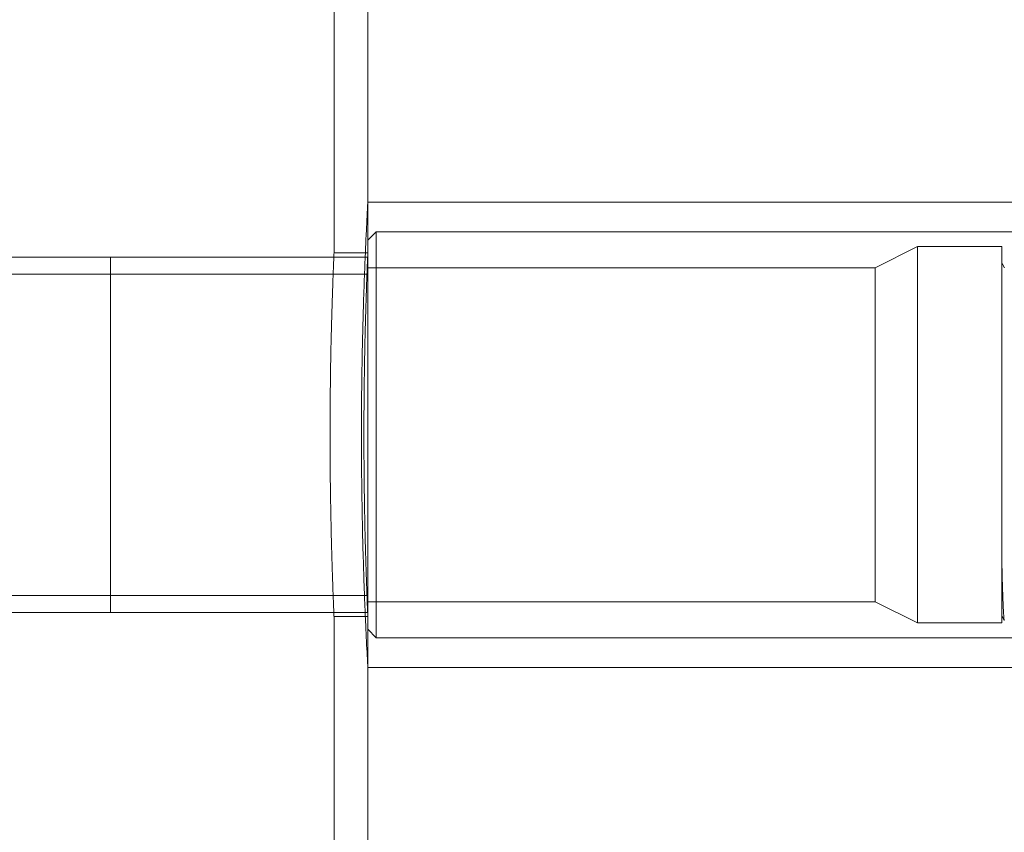
# Model space of a CAD drawing. Units: millimetres. Extents: x -4877 to 25393, y -9500 to 2228.
# Drawn here: x 6841 to 6845, y -979 to -975 of the extents above; entities that cross this region are included whole.
import ezdxf
from ezdxf.enums import TextEntityAlignment as Align

# ---------------------------------------------------------------- set-up
doc = ezdxf.new("R2010")
doc.units = ezdxf.units.MM
doc.layers.get('0').update_dxf_attribs({"lineweight": 0})
doc.layers.add('Componenti', color=7, linetype='Continuous', lineweight=0)
doc.layers.add('Etichette descrittive', color=252, linetype='Continuous')
doc.styles.get("Standard").update_dxf_attribs({"font": 'arial.ttf'})

# ---------------------------------------------------------------- blocks, each defined once
blk = doc.blocks.new('*U318')
at = {"layer": 'Componenti', "color": 7}
for p, q in [((38.36, 14.5769), (38.36, 22.2295)), ((38.5, 14.63), (38.5, 22.1393)), ((38.5, 14.7875), (38.5, 22.0517)), ((42, 14.7875), (38.5, 14.7875)), ((38.535, 14.665), (38.5, 14.63)), ((38.535, 14.665), (38.535, 13.825)), ((41.965, 14.665), (38.535, 14.665)), ((38.5, 13.825), (38.5, 14.63)), ((40.775, 14.6037), (40.6, 14.5163)), ((40.775, 14.6037), (40.775, 13.825)), ((41.125, 14.6037), (40.775, 14.6037)), ((41.125, 14.6037), (41.125, 13.825)), ((37.4345, 14.56), (35.2043, 14.56)), ((37.4345, 13.09), (37.4345, 14.56)), ((38.5, 14.56), (37.4345, 14.56)), ((38.5, 14.5775), (38.36, 14.5775)), ((40.6, 14.5163), (38.5, 14.5163)), ((40.6, 14.5163), (40.6, 13.825)), ((41.1355, 14.5157), (41.1259, 14.5342)), ((37.4345, 14.49), (35.2043, 14.49)), ((38.5, 14.49), (37.4345, 14.49)), ((37.4345, 14.4884), (37.4345, 13.1616)), ((38.5, 13.02), (38.5, 13.825)), ((38.535, 13.825), (38.535, 12.985)), ((40.6, 13.825), (40.6, 13.1337)), ((40.775, 13.825), (40.775, 13.0462)), ((41.125, 13.825), (41.125, 13.0462)), ((35.2043, 13.16), (37.4345, 13.16)), ((37.4345, 13.16), (38.5, 13.16)), ((38.5, 13.1337), (40.6, 13.1337)), ((40.6, 13.1337), (40.775, 13.0462)), ((35.2043, 13.09), (37.4345, 13.09)), ((37.4345, 13.09), (38.5, 13.09)), ((38.3599, 13.0725), (38.5, 13.0725)), ((38.36, 12.075), (38.36, 13.0749)), ((40.775, 13.0462), (41.125, 13.0462)), ((41.1245, 13.0767), (41.1349, 13.0568)), ((38.5, 13.02), (38.535, 12.985)), ((38.5, 12.075), (38.5, 13.02)), ((38.535, 12.985), (41.965, 12.985)), ((38.4998, 12.8625), (42, 12.8625)), ((38.5, 11.6375), (38.5, 12.8655))]:
    blk.add_line(p, q, dxfattribs=at)
for points, knots in [([(38.5, 14.7875), (38.4999, 14.7849), (38.4996, 14.7797), (38.4973, 14.7378), (38.494, 14.6716), (38.4898, 14.5815), (38.4852, 14.4692), (38.4809, 14.3395), (38.4772, 14.1941), (38.4746, 14.0394), (38.4733, 13.8773), (38.4736, 13.7153), (38.4754, 13.555), (38.4784, 13.4038), (38.4824, 13.2632), (38.4868, 13.1396), (38.4913, 13.0345), (38.4952, 12.9523), (38.4982, 12.8953), (38.4999, 12.8651), (38.4998, 12.8654), (38.4998, 12.8655)], [0, 0, 0, 0, 0.052872, 0.107279, 0.160151, 0.214553, 0.267475, 0.32193, 0.374882, 0.429374, 0.482272, 0.536708, 0.58955, 0.643924, 0.696798, 0.751201, 0.804143, 0.85862, 0.911561, 0.966042, 1, 1, 1, 1]), ([(38.3599, 13.0749), (38.3599, 13.0749), (38.3599, 13.075), (38.3588, 13.0996), (38.357, 13.1444), (38.3545, 13.2099), (38.3518, 13.2919), (38.349, 13.3899), (38.3466, 13.4994), (38.3448, 13.6191), (38.3437, 13.7436), (38.3436, 13.8715), (38.3444, 13.9969), (38.346, 14.1185), (38.3483, 14.2308), (38.351, 14.3325), (38.3538, 14.419), (38.3564, 14.4894), (38.3584, 14.5401), (38.3598, 14.5719), (38.3599, 14.5753), (38.36, 14.5769)], [0, 0, 0, 0, 0.03677, 0.089646, 0.144054, 0.196949, 0.251376, 0.304313, 0.358786, 0.411723, 0.466198, 0.519092, 0.573522, 0.626398, 0.680805, 0.733716, 0.788159, 0.841103, 0.895584, 0.948508, 1, 1, 1, 1]), ([(38.4999, 13.0749), (38.4999, 13.0749), (38.4999, 13.075), (38.4988, 13.0996), (38.497, 13.1444), (38.4946, 13.2099), (38.4919, 13.2919), (38.4891, 13.3899), (38.4867, 13.4994), (38.4849, 13.6192), (38.4839, 13.7436), (38.4837, 13.8715), (38.4845, 13.9969), (38.4861, 14.1185), (38.4884, 14.2308), (38.4911, 14.3325), (38.4938, 14.419), (38.4964, 14.4895), (38.4984, 14.5401), (38.4998, 14.5719), (38.4999, 14.5753), (38.5, 14.5769)], [0, 0, 0, 0, 0.036772, 0.089649, 0.144058, 0.196954, 0.251381, 0.304318, 0.35879, 0.411728, 0.466202, 0.519097, 0.573527, 0.626404, 0.680813, 0.733724, 0.788167, 0.841111, 0.895591, 0.948516, 1, 1, 1, 1]), ([(41.1349, 13.0594), (41.1347, 13.0589), (41.1336, 13.0557), (41.1316, 13.0834), (41.1291, 13.138), (41.1269, 13.2089), (41.1256, 13.2613), (41.125, 13.2876)], [0, 0, 0, 0, 0.053128, 0.330979, 0.609732, 0.804468, 1, 1, 1, 1])]:
    blk.add_open_spline(points, degree=3, knots=knots, dxfattribs=at)
at = {"layer": 'Etichette descrittive', "flags": 4}
for tag in ['BRR.._001', 'BRR.._002']:
    blk.add_attdef(tag, text='', height=2.5, dxfattribs=at).set_placement((8.4884, 87.9922), align=Align.TOP_LEFT)

msp = doc.modelspace()

# ---------------------------------------------------------------- block references
msp.add_blockref('*U318', (6804.1791, -990.8086))

doc.saveas('drawing.dxf')
